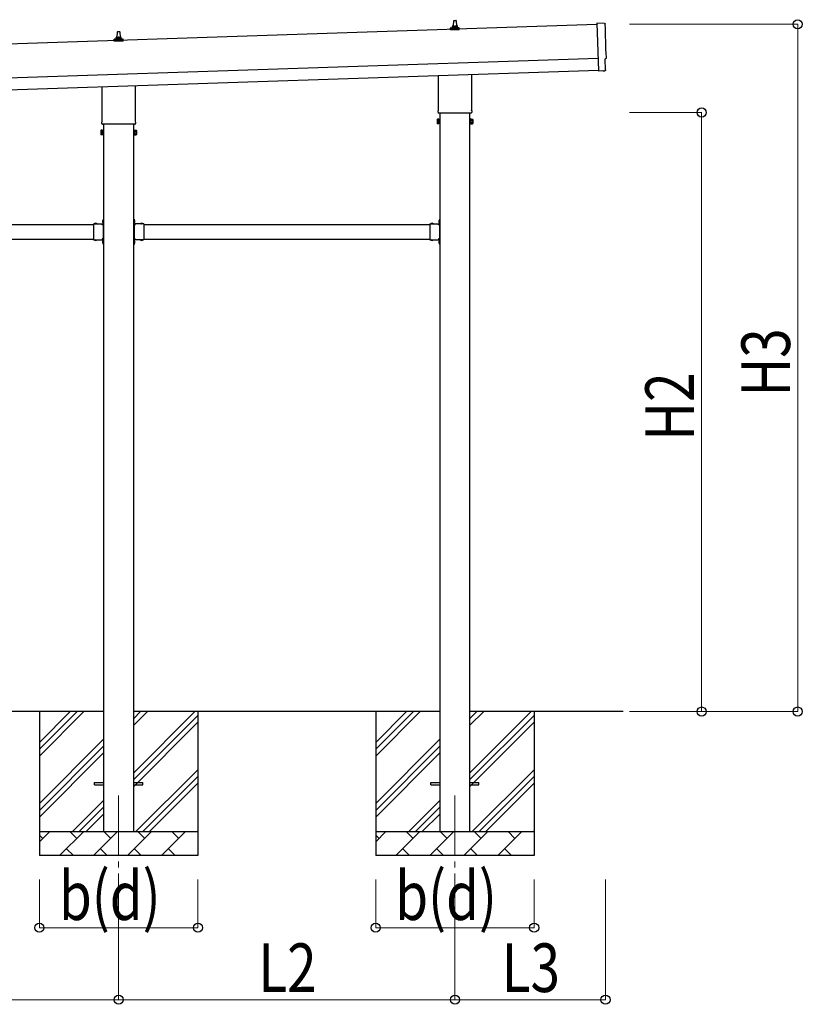
# Model space of a CAD drawing. Units: millimetres. Extents: x 0 to 37845, y 0 to 26730.
# Drawn here: x 16227 to 19486, y 11178 to 15279 of the extents above; entities that cross this region are included whole.
import ezdxf

# ---------------------------------------------------------------- set-up
doc = ezdxf.new("R2010")
doc.units = ezdxf.units.MM
doc.linetypes.add('YCENTER_1', pattern=[13, 10, -1, 1, -1])
doc.linetypes.add('YHIDDEN_1', pattern=[4, 3, -1])
for name, color, linetype, lineweight in [('YKK_12', 2, 'Continuous', 13), ('YKK_13', 4, 'Continuous', 30), ('YKK_A1', 4, 'Continuous', 30), ('YKK_D', 6, 'Continuous', 13)]:
    doc.layers.add(name, color=color, linetype=linetype, lineweight=lineweight)
doc.styles.add('text-b', font='extslim2.shx', dxfattribs={"width": 0.8, "bigfont": 'extfont2.shx'})

msp = doc.modelspace()

# ---------------------------------------------------------------- linework, layer by layer
at = {"layer": 'YKK_12', "linetype": 'YCENTER_1', "ltscale": 25}
for p, q in [((16639.4, 12047.2), (16639.4, 11547.2)), ((18039.4, 12047.2), (18039.4, 11547.2))]:
    msp.add_line(p, q, dxfattribs=at)
at = {"layer": 'YKK_13'}
for p, q in [((18033.4, 15251.4), (18034.1, 15274.9)), ((18035.1, 15275.9), (18043.7, 15275.9)), ((18044.7, 15274.9), (18045.4, 15251.4)), ((18662.2, 15263.1), (18630.6, 15263.7)), ((18630.6, 15263.7), (18637.2, 15065.9)), ((16633.4, 15204.8), (16634.1, 15228.3)), ((16635.1, 15229.3), (16643.7, 15229.3)), ((16644.7, 15228.3), (16645.4, 15204.8)), ((18021.1, 15235.9), (18021.1, 15243.6)), ((18057.6, 15235.9), (18021.1, 15235.9)), ((18021.5, 15244.4), (18057.3, 15244.4)), ((18021.9, 15244.6), (18028.6, 15246.2)), ((18029, 15246.4), (18049.8, 15246.4)), ((18029.4, 15247.2), (18029.4, 15251.4)), ((18030.4, 15251.4), (18048.4, 15251.4)), ((18049.4, 15247.2), (18049.4, 15251.4)), ((18056.9, 15244.6), (18050.2, 15246.2)), ((18057.6, 15235.9), (18057.6, 15243.6)), ((16621.1, 15189.3), (16621.1, 15197)), ((16657.6, 15189.3), (16621.1, 15189.3)), ((16621.5, 15197.8), (16657.3, 15197.8)), ((16621.9, 15197.9), (16628.6, 15199.6)), ((16629, 15199.8), (16649.8, 15199.8)), ((16629.4, 15200.5), (16629.4, 15204.8)), ((16630.4, 15204.8), (16648.4, 15204.8)), ((16649.4, 15200.5), (16649.4, 15204.8)), ((16656.9, 15197.9), (16650.2, 15199.6)), ((16657.6, 15189.3), (16657.6, 15197)), ((18664.9, 15116.2), (18665.5, 15116.3)), ((18666.5, 15069.2), (18664.9, 15116.2)), ((18107.7, 15051), (18107.7, 14901.9)), ((18655.4, 15066.4), (18637.2, 15064.9)), ((18637.2, 15065.9), (18637.2, 15064.9)), ((18656.1, 15065.8), (18655.4, 15066.4)), ((18656.8, 15065.6), (18663.7, 15066.2)), ((17971.1, 14901.9), (17971.1, 15046.5)), ((16571.1, 14855.3), (16571.1, 14999.8)), ((16707.7, 15004.4), (16707.7, 14855.3)), ((17969.4, 14893.2), (17969.4, 14898.7)), ((18107.3, 14889.7), (17971.4, 14889.7)), ((18109.4, 14898.7), (18109.4, 14893.2)), ((16569.4, 14846.5), (16569.4, 14852)), ((16709.4, 14852), (16709.4, 14846.5)), ((17965.4, 14863.7), (17966.1, 14865)), ((17965.4, 14863.7), (17965.4, 14846.7)), ((17965.4, 14846.7), (17966.1, 14845.3)), ((17972.4, 14865), (17966.1, 14865)), ((17972.4, 14860.1), (17966.1, 14860.1)), ((17972.4, 14850.3), (17966.1, 14850.3)), ((17972.4, 14845.3), (17966.1, 14845.3)), ((17972.4, 14845.3), (17972.4, 14865)), ((17972.4, 14846), (17972.4, 14864.4)), ((17972.4, 14864.4), (17974.9, 14864.4)), ((17974.9, 14846), (17972.4, 14846)), ((17974.9, 14844.7), (17974.9, 14865.7)), ((17974.9, 14865.7), (17976.9, 14865.7)), ((17976.9, 14844.7), (17974.9, 14844.7)), ((17976.9, 14865.7), (17976.9, 14844.7)), ((18103.9, 14865.7), (18101.9, 14865.7)), ((18101.9, 14865.7), (18101.9, 14844.7)), ((18101.9, 14844.7), (18103.9, 14844.7)), ((18103.9, 14844.7), (18103.9, 14865.7)), ((18106.4, 14864.4), (18103.9, 14864.4)), ((18103.9, 14846), (18106.4, 14846)), ((18106.4, 14845.3), (18106.4, 14865)), ((18106.4, 14865), (18112.6, 14865)), ((18106.4, 14846), (18106.4, 14864.4)), ((18106.4, 14860.1), (18112.6, 14860.1)), ((18106.4, 14850.3), (18112.6, 14850.3)), ((18106.4, 14845.3), (18112.6, 14845.3)), ((18113.4, 14863.7), (18112.6, 14865)), ((18113.4, 14846.7), (18112.6, 14845.3)), ((18113.4, 14863.7), (18113.4, 14846.7)), ((16565.4, 14817), (16566.1, 14818.3)), ((16565.4, 14817), (16565.4, 14800)), ((16572.4, 14818.3), (16566.1, 14818.3)), ((16572.4, 14813.4), (16566.1, 14813.4)), ((16572.4, 14803.6), (16566.1, 14803.6)), ((16707.3, 14843), (16571.4, 14843)), ((16572.4, 14798.7), (16572.4, 14818.3)), ((16572.4, 14799.3), (16572.4, 14817.7)), ((16572.4, 14817.7), (16574.9, 14817.7)), ((16574.9, 14798), (16574.9, 14819)), ((16574.9, 14819), (16576.9, 14819)), ((16576.9, 14819), (16576.9, 14798)), ((16703.9, 14819), (16701.9, 14819)), ((16701.9, 14819), (16701.9, 14798)), ((16703.9, 14798), (16703.9, 14819)), ((16706.4, 14817.7), (16703.9, 14817.7)), ((16706.4, 14798.7), (16706.4, 14818.3)), ((16706.4, 14818.3), (16712.6, 14818.3)), ((16706.4, 14799.3), (16706.4, 14817.7)), ((16706.4, 14813.4), (16712.6, 14813.4)), ((16706.4, 14803.6), (16712.6, 14803.6)), ((16713.4, 14817), (16712.6, 14818.3)), ((16713.4, 14817), (16713.4, 14800)), ((16565.4, 14800), (16566.1, 14798.7)), ((16572.4, 14798.7), (16566.1, 14798.7)), ((16574.9, 14799.3), (16572.4, 14799.3)), ((16576.9, 14798), (16574.9, 14798)), ((16701.9, 14798), (16703.9, 14798)), ((16703.9, 14799.3), (16706.4, 14799.3)), ((16706.4, 14798.7), (16712.6, 14798.7)), ((16713.4, 14800), (16712.6, 14798.7)), ((16574.4, 14444.1), (16574.9, 14444.1)), ((16574.4, 14444.1), (16574.4, 14432.3)), ((16574.9, 14448.2), (16576.9, 14448.2)), ((16574.9, 14448.2), (16574.9, 14428.2)), ((16574.9, 14444.1), (16574.9, 14432.3)), ((16576.9, 14441.2), (16574.9, 14441.2)), ((16576.9, 14435.2), (16574.9, 14435.2)), ((16576.9, 14448.2), (16576.9, 14428.2)), ((16703.9, 14448.2), (16701.9, 14448.2)), ((16701.9, 14448.2), (16701.9, 14428.2)), ((16701.9, 14441.2), (16703.9, 14441.2)), ((16701.9, 14435.2), (16703.9, 14435.2)), ((16703.9, 14448.2), (16703.9, 14428.2)), ((16704.4, 14444.1), (16703.9, 14444.1)), ((16703.9, 14444.1), (16703.9, 14432.3)), ((16704.4, 14444.1), (16704.4, 14432.3)), ((17974.4, 14444.1), (17974.9, 14444.1)), ((17974.4, 14444.1), (17974.4, 14432.3)), ((17974.9, 14448.2), (17976.9, 14448.2)), ((17974.9, 14448.2), (17974.9, 14428.2)), ((17974.9, 14444.1), (17974.9, 14432.3)), ((17976.9, 14441.2), (17974.9, 14441.2)), ((17976.9, 14435.2), (17974.9, 14435.2)), ((17976.9, 14448.2), (17976.9, 14428.2)), ((16534.9, 14428.2), (16534.9, 14362.2)), ((16534.9, 14428.2), (16574.9, 14428.2)), ((16538, 14428.7), (16538, 14428.2)), ((16538, 14428.7), (16549.8, 14428.7)), ((16538, 14428.2), (16549.8, 14428.2)), ((16549.8, 14428.7), (16549.8, 14428.2)), ((16570.9, 14424.2), (16570.9, 14426.2)), ((16570.9, 14426.2), (16574.9, 14426.2)), ((16574.9, 14424.2), (16570.9, 14424.2)), ((16574.4, 14432.3), (16574.9, 14432.3)), ((16574.9, 14424.2), (16574.9, 14366.2)), ((16704.4, 14432.3), (16703.9, 14432.3)), ((16743.9, 14428.2), (16703.9, 14428.2)), ((16707.9, 14426.2), (16703.9, 14426.2)), ((16703.9, 14424.2), (16703.9, 14366.2)), ((16703.9, 14424.2), (16707.9, 14424.2)), ((16707.9, 14424.2), (16707.9, 14426.2)), ((16740.8, 14428.7), (16729, 14428.7)), ((16729, 14428.7), (16729, 14428.2)), ((16740.8, 14428.2), (16729, 14428.2)), ((16740.8, 14428.7), (16740.8, 14428.2)), ((16743.9, 14428.2), (16743.9, 14362.2)), ((17934.9, 14428.2), (17934.9, 14362.2)), ((17934.9, 14428.2), (17974.9, 14428.2)), ((17938, 14428.7), (17938, 14428.2)), ((17938, 14428.7), (17949.8, 14428.7)), ((17938, 14428.2), (17949.8, 14428.2)), ((17949.8, 14428.7), (17949.8, 14428.2)), ((17970.9, 14424.2), (17970.9, 14426.2)), ((17970.9, 14426.2), (17974.9, 14426.2)), ((17974.9, 14424.2), (17970.9, 14424.2)), ((17974.4, 14432.3), (17974.9, 14432.3)), ((17974.9, 14424.2), (17974.9, 14366.2)), ((16534.9, 14362.2), (16574.9, 14362.2)), ((16538, 14361.7), (16538, 14362.2)), ((16538, 14362.2), (16549.8, 14362.2)), ((16538, 14361.7), (16549.8, 14361.7)), ((16549.8, 14361.7), (16549.8, 14362.2)), ((16574.9, 14366.2), (16570.9, 14366.2)), ((16570.9, 14366.2), (16570.9, 14364.2)), ((16574.9, 14364.2), (16570.9, 14364.2)), ((16574.4, 14358.1), (16574.9, 14358.1)), ((16574.4, 14358.1), (16574.4, 14346.3)), ((16574.9, 14362.2), (16574.9, 14342.2)), ((16574.9, 14358.1), (16574.9, 14346.3)), ((16576.9, 14355.2), (16574.9, 14355.2)), ((16576.9, 14362.2), (16576.9, 14342.2)), ((16701.9, 14362.2), (16701.9, 14342.2)), ((16701.9, 14355.2), (16703.9, 14355.2)), ((16703.9, 14366.2), (16707.9, 14366.2)), ((16703.9, 14364.2), (16707.9, 14364.2)), ((16703.9, 14362.2), (16703.9, 14342.2)), ((16743.9, 14362.2), (16703.9, 14362.2)), ((16704.4, 14358.1), (16703.9, 14358.1)), ((16703.9, 14358.1), (16703.9, 14346.3)), ((16704.4, 14358.1), (16704.4, 14346.3)), ((16707.9, 14366.2), (16707.9, 14364.2)), ((16729, 14361.7), (16729, 14362.2)), ((16740.8, 14362.2), (16729, 14362.2)), ((16740.8, 14361.7), (16729, 14361.7)), ((16740.8, 14361.7), (16740.8, 14362.2)), ((17934.9, 14362.2), (17974.9, 14362.2)), ((17938, 14361.7), (17938, 14362.2)), ((17938, 14362.2), (17949.8, 14362.2)), ((17938, 14361.7), (17949.8, 14361.7)), ((17949.8, 14361.7), (17949.8, 14362.2)), ((17974.9, 14366.2), (17970.9, 14366.2)), ((17970.9, 14366.2), (17970.9, 14364.2)), ((17974.9, 14364.2), (17970.9, 14364.2)), ((17974.4, 14358.1), (17974.9, 14358.1)), ((17974.4, 14358.1), (17974.4, 14346.3)), ((17974.9, 14362.2), (17974.9, 14342.2)), ((17974.9, 14358.1), (17974.9, 14346.3)), ((17976.9, 14355.2), (17974.9, 14355.2)), ((17976.9, 14362.2), (17976.9, 14342.2)), ((16574.4, 14346.3), (16574.9, 14346.3)), ((16576.9, 14349.2), (16574.9, 14349.2)), ((16574.9, 14342.2), (16576.9, 14342.2)), ((16701.9, 14349.2), (16703.9, 14349.2)), ((16703.9, 14342.2), (16701.9, 14342.2)), ((16704.4, 14346.3), (16703.9, 14346.3)), ((17974.4, 14346.3), (17974.9, 14346.3)), ((17976.9, 14349.2), (17974.9, 14349.2)), ((17974.9, 14342.2), (17976.9, 14342.2)), ((16539.4, 12101.7), (16576.9, 12101.7)), ((16539.4, 12092.7), (16539.4, 12101.7)), ((16701.9, 12101.7), (16739.4, 12101.7)), ((16739.4, 12092.7), (16739.4, 12101.7)), ((17939.4, 12101.7), (17976.9, 12101.7)), ((17939.4, 12092.7), (17939.4, 12101.7)), ((18101.9, 12101.7), (18139.4, 12101.7)), ((18139.4, 12092.7), (18139.4, 12101.7)), ((16539.4, 12092.7), (16576.9, 12092.7)), ((16701.9, 12092.7), (16739.4, 12092.7)), ((17939.4, 12092.7), (17976.9, 12092.7)), ((18101.9, 12092.7), (18139.4, 12092.7))]:
    msp.add_line(p, q, dxfattribs=at)
at = {"layer": 'YKK_13', "linetype": 'YHIDDEN_1'}
for p, q in [((16572.3, 14440.7), (16575.1, 14439.3)), ((16572.3, 14435.7), (16575.1, 14437)), ((16575.1, 14439.3), (16575.7, 14438.2)), ((16575.1, 14437), (16575.7, 14438.2)), ((16703.7, 14439.3), (16703.1, 14438.2)), ((16703.7, 14437), (16703.1, 14438.2)), ((16706.5, 14440.7), (16703.7, 14439.3)), ((16706.5, 14435.7), (16703.7, 14437)), ((17972.3, 14440.7), (17975.1, 14439.3)), ((17972.3, 14435.7), (17975.1, 14437)), ((17975.1, 14439.3), (17975.7, 14438.2)), ((17975.1, 14437), (17975.7, 14438.2)), ((16541.4, 14430.8), (16542.7, 14428)), ((16542.7, 14428), (16543.9, 14427.4)), ((16545, 14428), (16543.9, 14427.4)), ((16546.4, 14430.8), (16545, 14428)), ((16732.4, 14430.8), (16733.7, 14428)), ((16733.7, 14428), (16734.9, 14427.4)), ((16736, 14428), (16734.9, 14427.4)), ((16737.4, 14430.8), (16736, 14428)), ((17941.4, 14430.8), (17942.7, 14428)), ((17942.7, 14428), (17943.9, 14427.4)), ((17945, 14428), (17943.9, 14427.4)), ((17946.4, 14430.8), (17945, 14428)), ((16541.4, 14359.5), (16542.7, 14362.3)), ((16542.7, 14362.3), (16543.9, 14362.9)), ((16545, 14362.3), (16543.9, 14362.9)), ((16546.4, 14359.5), (16545, 14362.3)), ((16572.3, 14354.7), (16575.1, 14353.3)), ((16575.1, 14353.3), (16575.7, 14352.2)), ((16703.7, 14353.3), (16703.1, 14352.2)), ((16706.5, 14354.7), (16703.7, 14353.3)), ((16732.4, 14359.5), (16733.7, 14362.3)), ((16733.7, 14362.3), (16734.9, 14362.9)), ((16736, 14362.3), (16734.9, 14362.9)), ((16737.4, 14359.5), (16736, 14362.3)), ((17941.4, 14359.5), (17942.7, 14362.3)), ((17942.7, 14362.3), (17943.9, 14362.9)), ((17945, 14362.3), (17943.9, 14362.9)), ((17946.4, 14359.5), (17945, 14362.3)), ((17972.3, 14354.7), (17975.1, 14353.3)), ((17975.1, 14353.3), (17975.7, 14352.2)), ((16572.3, 14349.7), (16575.1, 14351)), ((16575.1, 14351), (16575.7, 14352.2)), ((16703.7, 14351), (16703.1, 14352.2)), ((16706.5, 14349.7), (16703.7, 14351)), ((17972.3, 14349.7), (17975.1, 14351)), ((17975.1, 14351), (17975.7, 14352.2))]:
    msp.add_line(p, q, dxfattribs=at)
at = {"layer": 'YKK_13'}
for centre, radius, start, end in [((18033.5, 15250.8), 4.13, 90, 171.1763), ((18035.1, 15274.9), 1, 90, 178.6051), ((18042.7, 15251.4), 4.83, 133.6028, 180), ((18036.1, 15251.4), 4.83, 0, 46.3972), ((18043.7, 15274.9), 1, 1.3949, 90), ((18045.3, 15250.8), 4.13, 8.8237, 90), ((16635.1, 15228.3), 1, 90, 178.6051), ((16643.7, 15228.3), 1, 1.3949, 90), ((18022.1, 15243.6), 1, 103.627, 180), ((18028.4, 15247.2), 1, 283.627, 0), ((18030.4, 15250.4), 1, 90, 180), ((18048.4, 15250.4), 1, 0, 90), ((18050.4, 15247.2), 1, 180, 256.373), ((18056.6, 15243.6), 1, 0, 76.373), ((16622.1, 15197), 1, 103.627, 180), ((16628.4, 15200.5), 1, 283.627, 0), ((16633.5, 15204.1), 4.13, 90, 171.1763), ((16630.4, 15203.8), 1, 90, 180), ((16642.7, 15204.8), 4.83, 133.6028, 180), ((16636.1, 15204.8), 4.83, 0, 46.3972), ((16645.3, 15204.1), 4.13, 8.8237, 90), ((16648.4, 15203.8), 1, 0, 90), ((16650.4, 15200.5), 1, 180, 256.373), ((16656.6, 15197), 1, 0, 76.373), ((17973.4, 14898.7), 4, 125.0996, 180), ((17973.4, 14893.2), 4, 180, 194.4775), ((17973.4, 14893.2), 4, 194.4775, 241.045), ((18105.4, 14893.2), 4, 298.955, 345.5225), ((18105.4, 14898.7), 4, 0, 54.9004), ((18105.4, 14893.2), 4, 345.5225, 0), ((16573.4, 14852), 4, 125.0996, 180), ((16573.4, 14846.5), 4, 180, 194.4775), ((16573.4, 14846.5), 4, 194.4775, 241.045), ((16705.4, 14846.5), 4, 298.955, 345.5225), ((16705.4, 14852), 4, 0, 54.9004), ((16705.4, 14846.5), 4, 345.5225, 0), ((17969.7, 14862.5), 4.34, 145.6158, 214.3842), ((17981.6, 14855.2), 16.2, 162.412, 197.588), ((17969.7, 14847.8), 4.34, 145.6158, 214.3842), ((18109, 14862.5), 4.34, 325.6158, 34.3842), ((18097.1, 14855.2), 16.2, 342.412, 17.588), ((18109, 14847.8), 4.34, 325.6158, 34.3842), ((16569.7, 14815.9), 4.34, 145.6158, 214.3842), ((16581.6, 14808.5), 16.2, 162.412, 197.588), ((16569.7, 14801.1), 4.34, 145.6158, 214.3842), ((16709, 14815.9), 4.34, 325.6158, 34.3842), ((16697.1, 14808.5), 16.2, 342.412, 17.588), ((16709, 14801.1), 4.34, 325.6158, 34.3842), ((16580.1, 14438.2), 8.23, 134.2189, 225.7811), ((16698.7, 14438.2), 8.23, 314.2189, 45.7811), ((17980.1, 14438.2), 8.23, 134.2189, 225.7811), ((16543.9, 14422.9), 8.23, 44.2189, 135.7811), ((16574.9, 14428.2), 2, 270, 0), ((16703.9, 14428.2), 2, 180, 270), ((16734.9, 14422.9), 8.23, 44.2189, 135.7811), ((17943.9, 14422.9), 8.23, 44.2189, 135.7811), ((17974.9, 14428.2), 2, 270, 0), ((16543.9, 14367.4), 8.23, 224.2189, 315.7811), ((16580.1, 14352.2), 8.23, 134.2189, 225.7811), ((16574.9, 14362.2), 2, 0, 90), ((16703.9, 14362.2), 2, 90, 180), ((16698.7, 14352.2), 8.23, 314.2189, 45.7811), ((16734.9, 14367.4), 8.23, 224.2189, 315.7811), ((17943.9, 14367.4), 8.23, 224.2189, 315.7811), ((17980.1, 14352.2), 8.23, 134.2189, 225.7811), ((17974.9, 14362.2), 2, 0, 90)]:
    msp.add_arc(centre, radius, start, end, dxfattribs=at)
at = {"layer": 'YKK_13', "extrusion": (3.56036e-15, 1.02012e-16, -1)}
msp.add_ellipse((18662.1, 15260.1), major_axis=(3, 0.1), ratio=0.99863, start_param=4.764749, end_param=6.297982, dxfattribs=at)
at = {"layer": 'YKK_13', "extrusion": (3.55151e-15, 9.83836e-17, -1)}
msp.add_ellipse((23427.7, 15348.4), major_axis=(-4760.7, -158.7), ratio=0.99863, start_param=6.268693, end_param=6.297982, dxfattribs=at)
at = {"layer": 'YKK_13', "extrusion": (3.63003e-15, 1.01001e-16, -1)}
msp.add_ellipse((18665.4, 15120.7), major_axis=(4.4, 0.15), ratio=0.99863, start_param=6.268693, end_param=7.853982, dxfattribs=at)
at = {"layer": 'YKK_13', "extrusion": (3.86347e-15, -1.05633e-15, -1)}
msp.add_ellipse((18656.7, 15066.6), major_axis=(0.75, -0.666), ratio=0.9974, start_param=0.757954, end_param=1.570796, dxfattribs=at)
at = {"layer": 'YKK_13', "extrusion": (3.78821e-15, -1.89539e-16, -1)}
msp.add_ellipse((18663.5, 15069.2), major_axis=(2.25, -2), ratio=0.9974, start_param=5.525231, end_param=7.04114, dxfattribs=at)
at = {"layer": 'YKK_A1'}
for p, q in [((18630.8, 15258.6), (13247.7, 15079.1)), ((13254.1, 14889.2), (18637.1, 15068.7)), ((17976.9, 14889.7), (17976.9, 11897.2)), ((18101.9, 11897.2), (18101.9, 14889.7)), ((16576.9, 14843), (16576.9, 11897.2)), ((16701.9, 11897.2), (16701.9, 14843)), ((15343.9, 14425.2), (16534.9, 14425.2)), ((16570.9, 14425.2), (16576.4, 14425.2)), ((16576.4, 14425.2), (16576.4, 14365.2)), ((16707.9, 14425.2), (16702.4, 14425.2)), ((16702.4, 14425.2), (16702.4, 14365.2)), ((16743.9, 14425.2), (17934.9, 14425.2)), ((17970.9, 14425.2), (17976.4, 14425.2)), ((17976.4, 14425.2), (17976.4, 14365.2)), ((15343.9, 14365.2), (16534.9, 14365.2)), ((16570.9, 14365.2), (16576.4, 14365.2)), ((16707.9, 14365.2), (16702.4, 14365.2)), ((16743.9, 14365.2), (17934.9, 14365.2)), ((17970.9, 14365.2), (17976.4, 14365.2)), ((16576.9, 12397.2), (15301.9, 12397.2)), ((16309.4, 12397.2), (16309.4, 11797.2)), ((16309.4, 12212.1), (16494.4, 12397.2)), ((16309.4, 12240.4), (16466.2, 12397.2)), ((16309.4, 12268.7), (16437.9, 12397.2)), ((17976.9, 12397.2), (16701.9, 12397.2)), ((16701.9, 12142.1), (16957, 12397.2)), ((16701.9, 12340.1), (16759, 12397.2)), ((16701.9, 12368.3), (16730.7, 12397.2)), ((16969.4, 12397.2), (16969.4, 11797.2)), ((17709.4, 12397.2), (17709.4, 11797.2)), ((17709.4, 12212.1), (17894.4, 12397.2)), ((17709.4, 12240.4), (17866.2, 12397.2)), ((17709.4, 12268.7), (17837.9, 12397.2)), ((18740.3, 12397.2), (18101.9, 12397.2)), ((18101.9, 12142.1), (18357, 12397.2)), ((18101.9, 12340.1), (18159, 12397.2)), ((18101.9, 12368.3), (18130.7, 12397.2)), ((18369.4, 12397.2), (18369.4, 11797.2)), ((16701.9, 12113.8), (16969.4, 12381.3)), ((16701.9, 12085.5), (16969.4, 12353)), ((18101.9, 12113.8), (18369.4, 12381.3)), ((18101.9, 12085.5), (18369.4, 12353)), ((16309.4, 12014.1), (16576.9, 12281.6)), ((17709.4, 12014.1), (17976.9, 12281.6)), ((16309.4, 11985.8), (16576.9, 12253.3)), ((16309.4, 11957.6), (16576.9, 12225.1)), ((17709.4, 11985.8), (17976.9, 12253.3)), ((17709.4, 11957.6), (17976.9, 12225.1)), ((16711.5, 11897.2), (16969.4, 12155)), ((18111.5, 11897.2), (18369.4, 12155)), ((16739.8, 11897.2), (16969.4, 12126.7)), ((16768.1, 11897.2), (16969.4, 12098.4)), ((18139.8, 11897.2), (18369.4, 12126.7)), ((18168.1, 11897.2), (18369.4, 12098.4)), ((16447, 11897.2), (16576.9, 12027.1)), ((17847, 11897.2), (17976.9, 12027.1)), ((16475.3, 11897.2), (16576.9, 11998.8)), ((17875.3, 11897.2), (17976.9, 11998.8)), ((16503.6, 11897.2), (16576.9, 11970.5)), ((17903.6, 11897.2), (17976.9, 11970.5)), ((16309.4, 11897.2), (16969.4, 11897.2)), ((16309.4, 11854.3), (16352.3, 11897.2)), ((16393.7, 11797.2), (16493.7, 11897.2)), ((16465.1, 11868.6), (16436.6, 11897.2)), ((16535.1, 11797.2), (16635.1, 11897.2)), ((16606.6, 11868.6), (16578, 11897.2)), ((16676.5, 11797.2), (16776.5, 11897.2)), ((16748, 11868.6), (16719.4, 11897.2)), ((16818, 11797.2), (16918, 11897.2)), ((16889.4, 11868.6), (16860.9, 11897.2)), ((16966.1, 11897.2), (16969.4, 11900.4)), ((17709.4, 11897.2), (18369.4, 11897.2)), ((17709.4, 11854.3), (17752.3, 11897.2)), ((17793.7, 11797.2), (17893.7, 11897.2)), ((17865.1, 11868.6), (17836.6, 11897.2)), ((17935.1, 11797.2), (18035.1, 11897.2)), ((18006.6, 11868.6), (17978, 11897.2)), ((18076.5, 11797.2), (18176.5, 11897.2)), ((18148, 11868.6), (18119.4, 11897.2)), ((18218, 11797.2), (18318, 11897.2)), ((18289.4, 11868.6), (18260.9, 11897.2)), ((18366.1, 11897.2), (18369.4, 11900.4)), ((16323.7, 11868.6), (16309.4, 11882.9)), ((17723.7, 11868.6), (17709.4, 11882.9)), ((16422.3, 11825.7), (16450.8, 11797.2)), ((16563.7, 11825.7), (16592.2, 11797.2)), ((16705.1, 11825.7), (16733.7, 11797.2)), ((16846.5, 11825.7), (16875.1, 11797.2)), ((17822.3, 11825.7), (17850.8, 11797.2)), ((17963.7, 11825.7), (17992.2, 11797.2)), ((18105.1, 11825.7), (18133.7, 11797.2)), ((18246.5, 11825.7), (18275.1, 11797.2)), ((16969.4, 11797.2), (16309.4, 11797.2)), ((18369.4, 11797.2), (17709.4, 11797.2))]:
    msp.add_line(p, q, dxfattribs=at)
at = {"layer": 'YKK_A1', "ltscale": 25}
msp.add_line((13252.4, 14939.2), (18635.4, 15118.7), dxfattribs=at)
at = {"layer": 'YKK_D'}
for p, q in [((18766.4, 15259.6), (19467.4, 15259.6)), ((19466.4, 12397.2), (19466.4, 15259.6)), ((18766.4, 14892.2), (19067.4, 14892.2)), ((19066.4, 12397.2), (19066.4, 14892.2)), ((18766.4, 12397.2), (19067.4, 12397.2)), ((18766.4, 12397.2), (19467.4, 12397.2)), ((16309.4, 11697.2), (16309.4, 11496.2)), ((16639.4, 11697.2), (16639.4, 11196.2)), ((16639.4, 11697.2), (16639.4, 11196.2)), ((16969.4, 11697.2), (16969.4, 11496.2)), ((17709.4, 11697.2), (17709.4, 11496.2)), ((18039.4, 11697.2), (18039.4, 11196.2)), ((18039.4, 11697.2), (18039.4, 11196.2)), ((18369.4, 11697.2), (18369.4, 11496.2)), ((18666.4, 11697.2), (18666.4, 11196.2)), ((16309.4, 11497.2), (16969.4, 11497.2)), ((17709.4, 11497.2), (18369.4, 11497.2)), ((16639.4, 11197.2), (15239.4, 11197.2)), ((16639.4, 11197.2), (18039.4, 11197.2)), ((18039.4, 11197.2), (18666.4, 11197.2))]:
    msp.add_line(p, q, dxfattribs=at)
at = {"layer": 'YKK_D', "linetype": 'ByBlock', "lineweight": -2}
for centre in [(19466.4, 15259.6), (19066.4, 14892.2), (19066.4, 12397.2), (19466.4, 12397.2), (16309.4, 11497.2), (16969.4, 11497.2), (17709.4, 11497.2), (18369.4, 11497.2), (16639.4, 11197.2), (16639.4, 11197.2), (18039.4, 11197.2), (18039.4, 11197.2), (18666.4, 11197.2)]:
    msp.add_circle(centre, 19.1, dxfattribs=at)

# ---------------------------------------------------------------- texts
at = {"layer": 'YKK_D', "style": 'text-b', "width": 0.8}
for s, p in [('H3', (19434.4, 13709.6)), ('H2', (19034.4, 13525.9))]:
    msp.add_text(s, height=202.5, rotation=90, dxfattribs=at).set_placement(p)
for s, p in [('b(d)', (16391, 11529.2)), ('b(d)', (17791, 11529.2)), ('L2', (17220.6, 11229.2)), ('L3', (18234.1, 11229.2))]:
    msp.add_text(s, height=202.5, dxfattribs=at).set_placement(p)

doc.saveas('drawing.dxf')
